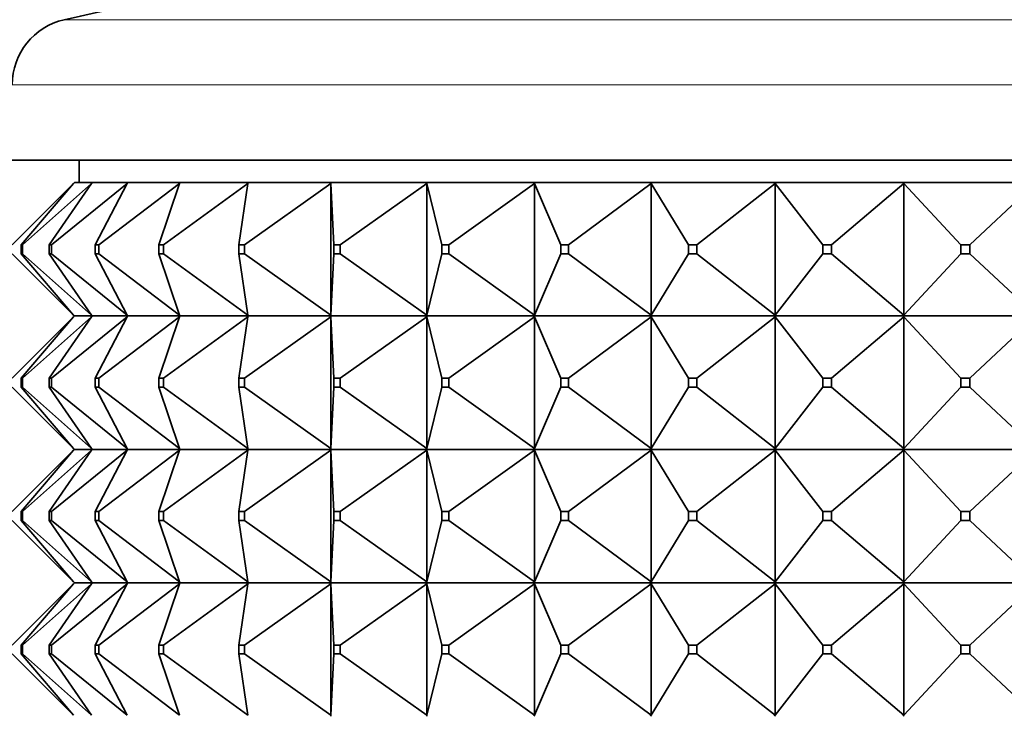
# Model space of a CAD drawing. Units: millimetres. Extents: x 0 to 2428, y 0 to 2761.
# Drawn here: x 1236 to 1259, y 2075 to 2090 of the extents above; entities that cross this region are included whole.
import ezdxf
from ezdxf import colors
from ezdxf.entities.mleader import LeaderData, LeaderLine
from ezdxf.math import Vec2, Vec3

# ---------------------------------------------------------------- set-up
doc = ezdxf.new("R2010")
doc.units = ezdxf.units.MM
doc.layers.add('DV1_Défaut', color=7, linetype='Continuous')
doc.layers.add('Défaut', color=7, linetype='Continuous')

# ---------------------------------------------------------------- blocks, each defined once
blk = doc.blocks.new('_DOT')
at = {"color": 0}
blk.add_line((0, 0), (-1, 0), dxfattribs=at)
at = {"color": 0, "const_width": 0.333}
blk.add_lwpolyline([(-0.1665, 0, 1), (0.1665, 0, 1)], format="xyb", close=True, dxfattribs=at)
blk = doc.blocks.new('SE')
at = {"layer": 'DV1_Défaut', "color": 7, "linetype": 'Continuous', "lineweight": 18}
for p, q in [((1237.395, 2090.37), (1281.065, 2090.37)), ((1236.23, 2088.908), (1282.23, 2088.908))]:
    blk.add_line(p, q, dxfattribs=at)
at = {"layer": 'DV1_Défaut', "color": 7, "linetype": 'Continuous', "lineweight": 35}
for p, q in [((1236.23, 2087.209), (1282.23, 2087.209)), ((1237.73, 2087.209), (1237.73, 2086.709)), ((1236.23, 2085.309), (1237.609, 2086.688)), ((1236.431, 2085.309), (1237.609, 2086.688)), ((1236.458, 2085.309), (1238.012, 2086.688)), ((1237.056, 2085.309), (1238.012, 2086.688)), ((1237.11, 2085.309), (1238.81, 2086.688)), ((1237.609, 2086.688), (1237.627, 2086.709)), ((1238.026, 2086.709), (1237.627, 2086.709)), ((1238.012, 2086.688), (1238.026, 2086.709)), ((1238.821, 2086.709), (1238.026, 2086.709)), ((1238.094, 2085.309), (1238.81, 2086.688)), ((1238.174, 2085.309), (1239.988, 2086.688)), ((1238.81, 2086.688), (1238.821, 2086.709)), ((1239.995, 2086.709), (1238.821, 2086.709)), ((1239.527, 2085.309), (1239.988, 2086.688)), ((1239.63, 2085.309), (1241.525, 2086.688)), ((1239.988, 2086.688), (1239.995, 2086.709)), ((1241.528, 2086.709), (1239.995, 2086.709)), ((1241.326, 2085.309), (1241.525, 2086.688)), ((1241.452, 2085.309), (1243.392, 2086.688)), ((1241.525, 2086.688), (1241.528, 2086.709)), ((1243.391, 2086.709), (1241.528, 2086.709)), ((1245.548, 2086.709), (1243.391, 2086.709)), ((1243.392, 2086.688), (1243.391, 2086.709)), ((1243.391, 2086.709), (1243.391, 2086.706)), ((1243.391, 2086.706), (1243.392, 2086.688)), ((1243.392, 2086.688), (1243.392, 2083.73)), ((1243.458, 2085.309), (1243.392, 2086.688)), ((1243.605, 2085.309), (1245.553, 2086.688)), ((1247.961, 2086.709), (1245.548, 2086.709)), ((1245.553, 2086.688), (1245.548, 2086.709)), ((1245.548, 2086.709), (1245.548, 2086.706)), ((1245.548, 2086.706), (1245.553, 2086.688)), ((1245.553, 2086.688), (1245.553, 2083.73)), ((1245.885, 2085.309), (1245.553, 2086.688)), ((1246.048, 2085.309), (1247.97, 2086.688)), ((1250.583, 2086.709), (1247.961, 2086.709)), ((1247.97, 2086.688), (1247.961, 2086.709)), ((1247.961, 2086.709), (1247.961, 2086.706)), ((1247.961, 2086.706), (1247.97, 2086.688)), ((1247.97, 2086.688), (1247.97, 2083.73)), ((1248.56, 2085.309), (1247.97, 2086.688)), ((1248.737, 2085.309), (1250.596, 2086.688)), ((1253.367, 2086.709), (1250.583, 2086.709)), ((1250.596, 2086.688), (1250.583, 2086.709)), ((1250.583, 2086.709), (1250.583, 2086.706)), ((1250.583, 2086.706), (1250.596, 2086.688)), ((1250.596, 2086.688), (1250.596, 2083.73)), ((1251.434, 2085.309), (1250.596, 2086.688)), ((1251.622, 2085.309), (1253.383, 2086.688)), ((1256.26, 2086.709), (1253.367, 2086.709)), ((1253.383, 2086.688), (1253.367, 2086.709)), ((1253.367, 2086.709), (1253.367, 2086.706)), ((1253.367, 2086.706), (1253.383, 2086.688)), ((1253.383, 2086.688), (1253.383, 2083.73)), ((1254.453, 2085.309), (1253.383, 2086.688)), ((1254.649, 2085.309), (1256.279, 2086.688)), ((1259.208, 2086.709), (1256.26, 2086.709)), ((1256.279, 2086.688), (1256.26, 2086.709)), ((1256.26, 2086.709), (1256.26, 2086.706)), ((1256.26, 2086.706), (1256.279, 2086.688)), ((1256.279, 2086.688), (1256.279, 2083.73)), ((1257.561, 2085.309), (1256.279, 2086.688)), ((1257.76, 2085.309), (1259.23, 2086.688)), ((1236.431, 2085.309), (1236.458, 2085.309)), ((1236.431, 2085.109), (1236.431, 2085.309)), ((1236.458, 2085.309), (1236.458, 2085.109)), ((1237.056, 2085.309), (1237.11, 2085.309)), ((1237.056, 2085.109), (1237.056, 2085.309)), ((1237.11, 2085.309), (1237.11, 2085.109)), ((1238.094, 2085.309), (1238.174, 2085.309)), ((1238.094, 2085.109), (1238.094, 2085.309)), ((1238.174, 2085.309), (1238.174, 2085.109)), ((1239.527, 2085.309), (1239.63, 2085.309)), ((1239.527, 2085.109), (1239.527, 2085.309)), ((1239.63, 2085.309), (1239.63, 2085.109)), ((1241.326, 2085.309), (1241.452, 2085.309)), ((1241.326, 2085.109), (1241.326, 2085.309)), ((1241.452, 2085.309), (1241.452, 2085.109)), ((1243.458, 2085.309), (1243.605, 2085.309)), ((1243.458, 2085.109), (1243.458, 2085.309)), ((1243.605, 2085.309), (1243.605, 2085.109)), ((1245.885, 2085.309), (1246.048, 2085.309)), ((1245.885, 2085.109), (1245.885, 2085.309)), ((1246.048, 2085.309), (1246.048, 2085.109)), ((1248.56, 2085.309), (1248.737, 2085.309)), ((1248.56, 2085.109), (1248.56, 2085.309)), ((1248.737, 2085.309), (1248.737, 2085.109)), ((1251.434, 2085.309), (1251.622, 2085.309)), ((1251.434, 2085.109), (1251.434, 2085.309)), ((1251.622, 2085.309), (1251.622, 2085.109)), ((1254.453, 2085.309), (1254.649, 2085.309)), ((1254.453, 2085.109), (1254.453, 2085.309)), ((1254.649, 2085.309), (1254.649, 2085.109)), ((1257.561, 2085.309), (1257.76, 2085.309)), ((1257.561, 2085.109), (1257.561, 2085.309)), ((1257.76, 2085.309), (1257.76, 2085.109)), ((1237.609, 2083.73), (1236.23, 2085.109)), ((1236.458, 2085.109), (1236.431, 2085.109)), ((1237.609, 2083.73), (1236.431, 2085.109)), ((1238.012, 2083.73), (1236.458, 2085.109)), ((1237.11, 2085.109), (1237.056, 2085.109)), ((1238.012, 2083.73), (1237.056, 2085.109)), ((1238.81, 2083.73), (1237.11, 2085.109)), ((1238.174, 2085.109), (1238.094, 2085.109)), ((1238.81, 2083.73), (1238.094, 2085.109)), ((1239.988, 2083.73), (1238.174, 2085.109)), ((1239.63, 2085.109), (1239.527, 2085.109)), ((1239.988, 2083.73), (1239.527, 2085.109)), ((1241.525, 2083.73), (1239.63, 2085.109)), ((1241.452, 2085.109), (1241.326, 2085.109)), ((1241.525, 2083.73), (1241.326, 2085.109)), ((1243.392, 2083.73), (1241.452, 2085.109)), ((1243.392, 2083.73), (1243.458, 2085.109)), ((1243.605, 2085.109), (1243.458, 2085.109)), ((1245.553, 2083.73), (1243.605, 2085.109)), ((1245.553, 2083.73), (1245.885, 2085.109)), ((1246.048, 2085.109), (1245.885, 2085.109)), ((1247.97, 2083.73), (1246.048, 2085.109)), ((1247.97, 2083.73), (1248.56, 2085.109)), ((1248.737, 2085.109), (1248.56, 2085.109)), ((1250.596, 2083.73), (1248.737, 2085.109)), ((1250.596, 2083.73), (1251.434, 2085.109)), ((1251.622, 2085.109), (1251.434, 2085.109)), ((1253.383, 2083.73), (1251.622, 2085.109)), ((1253.383, 2083.73), (1254.453, 2085.109)), ((1254.649, 2085.109), (1254.453, 2085.109)), ((1256.279, 2083.73), (1254.649, 2085.109)), ((1256.279, 2083.73), (1257.561, 2085.109)), ((1257.76, 2085.109), (1257.561, 2085.109)), ((1259.23, 2083.73), (1257.76, 2085.109)), ((1236.23, 2082.309), (1237.609, 2083.688)), ((1237.609, 2083.688), (1236.431, 2082.309)), ((1236.458, 2082.309), (1238.012, 2083.688)), ((1238.012, 2083.688), (1237.056, 2082.309)), ((1237.11, 2082.309), (1238.81, 2083.688)), ((1237.627, 2083.709), (1237.609, 2083.73)), ((1237.627, 2083.709), (1237.609, 2083.688)), ((1238.026, 2083.709), (1237.627, 2083.709)), ((1238.026, 2083.709), (1238.012, 2083.73)), ((1238.026, 2083.709), (1238.012, 2083.688)), ((1238.821, 2083.709), (1238.026, 2083.709)), ((1238.81, 2083.688), (1238.094, 2082.309)), ((1238.174, 2082.309), (1239.988, 2083.688)), ((1238.821, 2083.709), (1238.81, 2083.73)), ((1238.821, 2083.709), (1238.81, 2083.688)), ((1239.995, 2083.709), (1238.821, 2083.709)), ((1239.988, 2083.688), (1239.527, 2082.309)), ((1239.63, 2082.309), (1241.525, 2083.688)), ((1239.995, 2083.709), (1239.988, 2083.73)), ((1239.995, 2083.709), (1239.988, 2083.688)), ((1241.528, 2083.709), (1239.995, 2083.709)), ((1241.525, 2083.688), (1241.326, 2082.309)), ((1241.452, 2082.309), (1243.392, 2083.688)), ((1241.528, 2083.709), (1241.525, 2083.73)), ((1241.528, 2083.709), (1241.525, 2083.688)), ((1243.391, 2083.709), (1241.528, 2083.709)), ((1243.392, 2083.73), (1243.391, 2083.712)), ((1243.391, 2083.709), (1243.392, 2083.73)), ((1243.391, 2083.712), (1243.391, 2083.709)), ((1243.391, 2083.709), (1243.392, 2083.688)), ((1245.548, 2083.709), (1243.391, 2083.709)), ((1243.391, 2083.709), (1243.391, 2083.706)), ((1243.391, 2083.706), (1243.392, 2083.688)), ((1243.392, 2083.688), (1243.458, 2082.309)), ((1243.392, 2083.688), (1243.392, 2080.73)), ((1243.605, 2082.309), (1245.553, 2083.688)), ((1245.553, 2083.73), (1245.548, 2083.712)), ((1245.548, 2083.709), (1245.553, 2083.73)), ((1245.548, 2083.712), (1245.548, 2083.709)), ((1245.548, 2083.709), (1245.553, 2083.688)), ((1247.961, 2083.709), (1245.548, 2083.709)), ((1245.548, 2083.709), (1245.548, 2083.706)), ((1245.548, 2083.706), (1245.553, 2083.688)), ((1245.553, 2083.688), (1245.885, 2082.309)), ((1245.553, 2083.688), (1245.553, 2080.73)), ((1246.048, 2082.309), (1247.97, 2083.688)), ((1247.97, 2083.73), (1247.961, 2083.712)), ((1247.961, 2083.709), (1247.97, 2083.73)), ((1247.961, 2083.712), (1247.961, 2083.709)), ((1247.961, 2083.709), (1247.97, 2083.688)), ((1250.583, 2083.709), (1247.961, 2083.709)), ((1247.961, 2083.709), (1247.961, 2083.706)), ((1247.961, 2083.706), (1247.97, 2083.688)), ((1247.97, 2083.688), (1248.56, 2082.309)), ((1247.97, 2083.688), (1247.97, 2080.73)), ((1248.737, 2082.309), (1250.596, 2083.688)), ((1250.596, 2083.73), (1250.583, 2083.712)), ((1250.583, 2083.709), (1250.596, 2083.73)), ((1250.583, 2083.712), (1250.583, 2083.709)), ((1250.583, 2083.709), (1250.596, 2083.688)), ((1253.367, 2083.709), (1250.583, 2083.709)), ((1250.583, 2083.709), (1250.583, 2083.706)), ((1250.583, 2083.706), (1250.596, 2083.688)), ((1250.596, 2083.688), (1251.434, 2082.309)), ((1250.596, 2083.688), (1250.596, 2080.73)), ((1251.622, 2082.309), (1253.383, 2083.688)), ((1253.383, 2083.73), (1253.367, 2083.712)), ((1253.367, 2083.709), (1253.383, 2083.73)), ((1253.367, 2083.712), (1253.367, 2083.709)), ((1253.367, 2083.709), (1253.383, 2083.688)), ((1256.26, 2083.709), (1253.367, 2083.709)), ((1253.367, 2083.709), (1253.367, 2083.706)), ((1253.367, 2083.706), (1253.383, 2083.688)), ((1253.383, 2083.688), (1254.453, 2082.309)), ((1253.383, 2083.688), (1253.383, 2080.73)), ((1254.649, 2082.309), (1256.279, 2083.688)), ((1256.279, 2083.73), (1256.26, 2083.712)), ((1256.26, 2083.709), (1256.279, 2083.73)), ((1256.26, 2083.712), (1256.26, 2083.709)), ((1256.26, 2083.709), (1256.279, 2083.688)), ((1259.208, 2083.709), (1256.26, 2083.709)), ((1256.26, 2083.709), (1256.26, 2083.706)), ((1256.26, 2083.706), (1256.279, 2083.688)), ((1256.279, 2083.688), (1257.561, 2082.309)), ((1256.279, 2083.688), (1256.279, 2080.73)), ((1257.76, 2082.309), (1259.23, 2083.688)), ((1236.431, 2082.309), (1236.458, 2082.309)), ((1236.431, 2082.109), (1236.431, 2082.309)), ((1236.458, 2082.309), (1236.458, 2082.109)), ((1237.056, 2082.309), (1237.11, 2082.309)), ((1237.056, 2082.109), (1237.056, 2082.309)), ((1237.11, 2082.309), (1237.11, 2082.109)), ((1238.094, 2082.309), (1238.174, 2082.309)), ((1238.094, 2082.109), (1238.094, 2082.309)), ((1238.174, 2082.309), (1238.174, 2082.109)), ((1239.527, 2082.309), (1239.63, 2082.309)), ((1239.527, 2082.109), (1239.527, 2082.309)), ((1239.63, 2082.309), (1239.63, 2082.109)), ((1241.326, 2082.309), (1241.452, 2082.309)), ((1241.326, 2082.109), (1241.326, 2082.309)), ((1241.452, 2082.309), (1241.452, 2082.109)), ((1243.458, 2082.309), (1243.605, 2082.309)), ((1243.458, 2082.109), (1243.458, 2082.309)), ((1243.605, 2082.309), (1243.605, 2082.109)), ((1245.885, 2082.309), (1246.048, 2082.309)), ((1245.885, 2082.109), (1245.885, 2082.309)), ((1246.048, 2082.309), (1246.048, 2082.109)), ((1248.56, 2082.309), (1248.737, 2082.309)), ((1248.56, 2082.109), (1248.56, 2082.309)), ((1248.737, 2082.309), (1248.737, 2082.109)), ((1251.434, 2082.309), (1251.622, 2082.309)), ((1251.434, 2082.109), (1251.434, 2082.309)), ((1251.622, 2082.309), (1251.622, 2082.109)), ((1254.453, 2082.309), (1254.649, 2082.309)), ((1254.453, 2082.109), (1254.453, 2082.309)), ((1254.649, 2082.309), (1254.649, 2082.109)), ((1257.561, 2082.309), (1257.76, 2082.309)), ((1257.561, 2082.109), (1257.561, 2082.309)), ((1257.76, 2082.309), (1257.76, 2082.109)), ((1236.23, 2082.109), (1237.609, 2080.73)), ((1236.458, 2082.109), (1236.431, 2082.109)), ((1237.609, 2080.73), (1236.431, 2082.109)), ((1236.458, 2082.109), (1238.012, 2080.73)), ((1237.11, 2082.109), (1237.056, 2082.109)), ((1238.012, 2080.73), (1237.056, 2082.109)), ((1237.11, 2082.109), (1238.81, 2080.73)), ((1238.174, 2082.109), (1238.094, 2082.109)), ((1238.81, 2080.73), (1238.094, 2082.109)), ((1238.174, 2082.109), (1239.988, 2080.73)), ((1239.63, 2082.109), (1239.527, 2082.109)), ((1239.988, 2080.73), (1239.527, 2082.109)), ((1239.63, 2082.109), (1241.525, 2080.73)), ((1241.452, 2082.109), (1241.326, 2082.109)), ((1241.525, 2080.73), (1241.326, 2082.109)), ((1241.452, 2082.109), (1243.392, 2080.73)), ((1243.392, 2080.73), (1243.458, 2082.109)), ((1243.605, 2082.109), (1243.458, 2082.109)), ((1243.605, 2082.109), (1245.553, 2080.73)), ((1245.553, 2080.73), (1245.885, 2082.109)), ((1246.048, 2082.109), (1245.885, 2082.109)), ((1246.048, 2082.109), (1247.97, 2080.73)), ((1247.97, 2080.73), (1248.56, 2082.109)), ((1248.737, 2082.109), (1248.56, 2082.109)), ((1248.737, 2082.109), (1250.596, 2080.73)), ((1250.596, 2080.73), (1251.434, 2082.109)), ((1251.622, 2082.109), (1251.434, 2082.109)), ((1251.622, 2082.109), (1253.383, 2080.73)), ((1253.383, 2080.73), (1254.453, 2082.109)), ((1254.649, 2082.109), (1254.453, 2082.109)), ((1254.649, 2082.109), (1256.279, 2080.73)), ((1256.279, 2080.73), (1257.561, 2082.109)), ((1257.76, 2082.109), (1257.561, 2082.109)), ((1257.76, 2082.109), (1259.23, 2080.73)), ((1237.627, 2080.709), (1237.609, 2080.73)), ((1237.627, 2080.709), (1237.609, 2080.688)), ((1237.627, 2080.709), (1238.026, 2080.709)), ((1238.026, 2080.709), (1238.012, 2080.73)), ((1238.026, 2080.709), (1238.012, 2080.688)), ((1238.026, 2080.709), (1238.821, 2080.709)), ((1238.821, 2080.709), (1238.81, 2080.73)), ((1238.821, 2080.709), (1238.81, 2080.688)), ((1238.821, 2080.709), (1239.995, 2080.709)), ((1239.995, 2080.709), (1239.988, 2080.73)), ((1239.995, 2080.709), (1239.988, 2080.688)), ((1239.995, 2080.709), (1241.528, 2080.709)), ((1241.528, 2080.709), (1241.525, 2080.73)), ((1241.528, 2080.709), (1241.525, 2080.688)), ((1241.528, 2080.709), (1243.391, 2080.709)), ((1243.392, 2080.73), (1243.391, 2080.712)), ((1243.391, 2080.709), (1243.392, 2080.73)), ((1243.391, 2080.712), (1243.391, 2080.709)), ((1243.391, 2080.709), (1245.548, 2080.709)), ((1243.391, 2080.706), (1243.391, 2080.709)), ((1243.391, 2080.709), (1243.392, 2080.688)), ((1243.392, 2080.688), (1243.391, 2080.706)), ((1245.553, 2080.73), (1245.548, 2080.712)), ((1245.548, 2080.709), (1245.553, 2080.73)), ((1245.548, 2080.712), (1245.548, 2080.709)), ((1245.548, 2080.709), (1247.961, 2080.709)), ((1245.548, 2080.706), (1245.548, 2080.709)), ((1245.548, 2080.709), (1245.553, 2080.688)), ((1245.553, 2080.688), (1245.548, 2080.706)), ((1247.97, 2080.73), (1247.961, 2080.712)), ((1247.961, 2080.709), (1247.97, 2080.73)), ((1247.961, 2080.712), (1247.961, 2080.709)), ((1247.961, 2080.709), (1250.583, 2080.709)), ((1247.961, 2080.706), (1247.961, 2080.709)), ((1247.961, 2080.709), (1247.97, 2080.688)), ((1247.97, 2080.688), (1247.961, 2080.706)), ((1250.596, 2080.73), (1250.583, 2080.712)), ((1250.583, 2080.709), (1250.596, 2080.73)), ((1250.583, 2080.712), (1250.583, 2080.709)), ((1250.583, 2080.709), (1253.367, 2080.709)), ((1250.583, 2080.706), (1250.583, 2080.709)), ((1250.583, 2080.709), (1250.596, 2080.688)), ((1250.596, 2080.688), (1250.583, 2080.706)), ((1253.383, 2080.73), (1253.367, 2080.712)), ((1253.367, 2080.709), (1253.383, 2080.73)), ((1253.367, 2080.712), (1253.367, 2080.709)), ((1253.367, 2080.709), (1256.26, 2080.709)), ((1253.367, 2080.706), (1253.367, 2080.709)), ((1253.367, 2080.709), (1253.383, 2080.688)), ((1253.383, 2080.688), (1253.367, 2080.706)), ((1256.279, 2080.73), (1256.26, 2080.712)), ((1256.26, 2080.709), (1256.279, 2080.73)), ((1256.26, 2080.712), (1256.26, 2080.709)), ((1256.26, 2080.709), (1259.208, 2080.709)), ((1256.26, 2080.706), (1256.26, 2080.709)), ((1256.26, 2080.709), (1256.279, 2080.688)), ((1256.279, 2080.688), (1256.26, 2080.706)), ((1236.23, 2079.309), (1237.609, 2080.688)), ((1237.609, 2080.688), (1236.431, 2079.309)), ((1236.458, 2079.309), (1238.012, 2080.688)), ((1238.012, 2080.688), (1237.056, 2079.309)), ((1237.11, 2079.309), (1238.81, 2080.688)), ((1238.81, 2080.688), (1238.094, 2079.309)), ((1238.174, 2079.309), (1239.988, 2080.688)), ((1239.988, 2080.688), (1239.527, 2079.309)), ((1239.63, 2079.309), (1241.525, 2080.688)), ((1241.525, 2080.688), (1241.326, 2079.309)), ((1241.452, 2079.309), (1243.392, 2080.688)), ((1243.392, 2080.688), (1243.458, 2079.309)), ((1243.392, 2077.73), (1243.392, 2080.688)), ((1243.605, 2079.309), (1245.553, 2080.688)), ((1245.553, 2080.688), (1245.885, 2079.309)), ((1245.553, 2077.73), (1245.553, 2080.688)), ((1246.048, 2079.309), (1247.97, 2080.688)), ((1247.97, 2080.688), (1248.56, 2079.309)), ((1247.97, 2077.73), (1247.97, 2080.688)), ((1248.737, 2079.309), (1250.596, 2080.688)), ((1250.596, 2080.688), (1251.434, 2079.309)), ((1250.596, 2077.73), (1250.596, 2080.688)), ((1251.622, 2079.309), (1253.383, 2080.688)), ((1253.383, 2080.688), (1254.453, 2079.309)), ((1253.383, 2077.73), (1253.383, 2080.688)), ((1254.649, 2079.309), (1256.279, 2080.688)), ((1256.279, 2080.688), (1257.561, 2079.309)), ((1256.279, 2077.73), (1256.279, 2080.688)), ((1257.76, 2079.309), (1259.23, 2080.688)), ((1236.458, 2079.309), (1236.431, 2079.309)), ((1236.431, 2079.309), (1236.431, 2079.109)), ((1236.458, 2079.109), (1236.458, 2079.309)), ((1237.11, 2079.309), (1237.056, 2079.309)), ((1237.056, 2079.309), (1237.056, 2079.109)), ((1237.11, 2079.109), (1237.11, 2079.309)), ((1238.174, 2079.309), (1238.094, 2079.309)), ((1238.094, 2079.309), (1238.094, 2079.109)), ((1238.174, 2079.109), (1238.174, 2079.309)), ((1239.63, 2079.309), (1239.527, 2079.309)), ((1239.527, 2079.309), (1239.527, 2079.109)), ((1239.63, 2079.109), (1239.63, 2079.309)), ((1241.452, 2079.309), (1241.326, 2079.309)), ((1241.326, 2079.309), (1241.326, 2079.109)), ((1241.452, 2079.109), (1241.452, 2079.309)), ((1243.605, 2079.309), (1243.458, 2079.309)), ((1243.458, 2079.309), (1243.458, 2079.109)), ((1243.605, 2079.109), (1243.605, 2079.309)), ((1246.048, 2079.309), (1245.885, 2079.309)), ((1245.885, 2079.309), (1245.885, 2079.109)), ((1246.048, 2079.109), (1246.048, 2079.309)), ((1248.737, 2079.309), (1248.56, 2079.309)), ((1248.56, 2079.309), (1248.56, 2079.109)), ((1248.737, 2079.109), (1248.737, 2079.309)), ((1251.622, 2079.309), (1251.434, 2079.309)), ((1251.434, 2079.309), (1251.434, 2079.109)), ((1251.622, 2079.109), (1251.622, 2079.309)), ((1254.649, 2079.309), (1254.453, 2079.309)), ((1254.453, 2079.309), (1254.453, 2079.109)), ((1254.649, 2079.109), (1254.649, 2079.309)), ((1257.76, 2079.309), (1257.561, 2079.309)), ((1257.561, 2079.309), (1257.561, 2079.109)), ((1257.76, 2079.109), (1257.76, 2079.309)), ((1236.23, 2079.109), (1237.609, 2077.73)), ((1237.609, 2077.73), (1236.431, 2079.109)), ((1236.431, 2079.109), (1236.458, 2079.109)), ((1236.458, 2079.109), (1238.012, 2077.73)), ((1238.012, 2077.73), (1237.056, 2079.109)), ((1237.056, 2079.109), (1237.11, 2079.109)), ((1237.11, 2079.109), (1238.81, 2077.73)), ((1238.81, 2077.73), (1238.094, 2079.109)), ((1238.094, 2079.109), (1238.174, 2079.109)), ((1238.174, 2079.109), (1239.988, 2077.73)), ((1239.988, 2077.73), (1239.527, 2079.109)), ((1239.527, 2079.109), (1239.63, 2079.109)), ((1239.63, 2079.109), (1241.525, 2077.73)), ((1241.525, 2077.73), (1241.326, 2079.109)), ((1241.326, 2079.109), (1241.452, 2079.109)), ((1241.452, 2079.109), (1243.392, 2077.73)), ((1243.392, 2077.73), (1243.458, 2079.109)), ((1243.458, 2079.109), (1243.605, 2079.109)), ((1243.605, 2079.109), (1245.553, 2077.73)), ((1245.553, 2077.73), (1245.885, 2079.109)), ((1245.885, 2079.109), (1246.048, 2079.109)), ((1246.048, 2079.109), (1247.97, 2077.73)), ((1247.97, 2077.73), (1248.56, 2079.109)), ((1248.56, 2079.109), (1248.737, 2079.109)), ((1248.737, 2079.109), (1250.596, 2077.73)), ((1250.596, 2077.73), (1251.434, 2079.109)), ((1251.434, 2079.109), (1251.622, 2079.109)), ((1251.622, 2079.109), (1253.383, 2077.73)), ((1253.383, 2077.73), (1254.453, 2079.109)), ((1254.453, 2079.109), (1254.649, 2079.109)), ((1254.649, 2079.109), (1256.279, 2077.73)), ((1256.279, 2077.73), (1257.561, 2079.109)), ((1257.561, 2079.109), (1257.76, 2079.109)), ((1257.76, 2079.109), (1259.23, 2077.73)), ((1236.23, 2076.309), (1237.609, 2077.688)), ((1237.609, 2077.688), (1236.431, 2076.309)), ((1236.458, 2076.309), (1238.012, 2077.688)), ((1238.012, 2077.688), (1237.056, 2076.309)), ((1237.11, 2076.309), (1238.81, 2077.688)), ((1237.627, 2077.709), (1237.609, 2077.73)), ((1237.627, 2077.709), (1237.609, 2077.688)), ((1238.026, 2077.709), (1237.627, 2077.709)), ((1238.026, 2077.709), (1238.012, 2077.73)), ((1238.026, 2077.709), (1238.012, 2077.688)), ((1238.821, 2077.709), (1238.026, 2077.709)), ((1238.81, 2077.688), (1238.094, 2076.309)), ((1238.174, 2076.309), (1239.988, 2077.688)), ((1238.821, 2077.709), (1238.81, 2077.73)), ((1238.821, 2077.709), (1238.81, 2077.688)), ((1239.995, 2077.709), (1238.821, 2077.709)), ((1239.988, 2077.688), (1239.527, 2076.309)), ((1239.63, 2076.309), (1241.525, 2077.688)), ((1239.995, 2077.709), (1239.988, 2077.73)), ((1239.995, 2077.709), (1239.988, 2077.688)), ((1241.528, 2077.709), (1239.995, 2077.709)), ((1241.525, 2077.688), (1241.326, 2076.309)), ((1241.452, 2076.309), (1243.392, 2077.688)), ((1241.528, 2077.709), (1241.525, 2077.73)), ((1241.528, 2077.709), (1241.525, 2077.688)), ((1243.391, 2077.709), (1241.528, 2077.709)), ((1243.391, 2077.712), (1243.392, 2077.73)), ((1243.391, 2077.709), (1243.392, 2077.73)), ((1243.391, 2077.709), (1243.391, 2077.712)), ((1245.548, 2077.709), (1243.391, 2077.709)), ((1243.391, 2077.709), (1243.392, 2077.688)), ((1243.391, 2077.709), (1243.391, 2077.706)), ((1243.391, 2077.706), (1243.392, 2077.688)), ((1243.392, 2077.688), (1243.458, 2076.309)), ((1243.392, 2077.688), (1243.392, 2074.73)), ((1243.605, 2076.309), (1245.553, 2077.688)), ((1245.548, 2077.712), (1245.553, 2077.73)), ((1245.548, 2077.709), (1245.553, 2077.73)), ((1245.548, 2077.709), (1245.548, 2077.712)), ((1247.961, 2077.709), (1245.548, 2077.709)), ((1245.548, 2077.709), (1245.553, 2077.688)), ((1245.548, 2077.709), (1245.548, 2077.706)), ((1245.548, 2077.706), (1245.553, 2077.688)), ((1245.553, 2077.688), (1245.885, 2076.309)), ((1245.553, 2077.688), (1245.553, 2074.73)), ((1246.048, 2076.309), (1247.97, 2077.688)), ((1247.961, 2077.712), (1247.97, 2077.73)), ((1247.961, 2077.709), (1247.97, 2077.73)), ((1247.961, 2077.709), (1247.961, 2077.712)), ((1250.583, 2077.709), (1247.961, 2077.709)), ((1247.961, 2077.709), (1247.97, 2077.688)), ((1247.961, 2077.709), (1247.961, 2077.706)), ((1247.961, 2077.706), (1247.97, 2077.688)), ((1247.97, 2077.688), (1248.56, 2076.309)), ((1247.97, 2077.688), (1247.97, 2074.73)), ((1248.737, 2076.309), (1250.596, 2077.688)), ((1250.583, 2077.712), (1250.596, 2077.73)), ((1250.583, 2077.709), (1250.596, 2077.73)), ((1250.583, 2077.709), (1250.583, 2077.712)), ((1253.367, 2077.709), (1250.583, 2077.709)), ((1250.583, 2077.709), (1250.596, 2077.688)), ((1250.583, 2077.709), (1250.583, 2077.706)), ((1250.583, 2077.706), (1250.596, 2077.688)), ((1250.596, 2077.688), (1251.434, 2076.309)), ((1250.596, 2077.688), (1250.596, 2074.73)), ((1251.622, 2076.309), (1253.383, 2077.688)), ((1253.367, 2077.712), (1253.383, 2077.73)), ((1253.367, 2077.709), (1253.383, 2077.73)), ((1253.367, 2077.709), (1253.367, 2077.712)), ((1256.26, 2077.709), (1253.367, 2077.709)), ((1253.367, 2077.709), (1253.383, 2077.688)), ((1253.367, 2077.709), (1253.367, 2077.706)), ((1253.367, 2077.706), (1253.383, 2077.688)), ((1253.383, 2077.688), (1254.453, 2076.309)), ((1253.383, 2077.688), (1253.383, 2074.73)), ((1254.649, 2076.309), (1256.279, 2077.688)), ((1256.26, 2077.712), (1256.279, 2077.73)), ((1256.26, 2077.709), (1256.279, 2077.73)), ((1256.26, 2077.709), (1256.26, 2077.712)), ((1259.208, 2077.709), (1256.26, 2077.709)), ((1256.26, 2077.709), (1256.279, 2077.688)), ((1256.26, 2077.709), (1256.26, 2077.706)), ((1256.26, 2077.706), (1256.279, 2077.688)), ((1256.279, 2077.688), (1257.561, 2076.309)), ((1256.279, 2077.688), (1256.279, 2074.73)), ((1257.76, 2076.309), (1259.23, 2077.688)), ((1236.431, 2076.309), (1236.458, 2076.309)), ((1236.431, 2076.109), (1236.431, 2076.309)), ((1236.458, 2076.309), (1236.458, 2076.109)), ((1237.056, 2076.309), (1237.11, 2076.309)), ((1237.056, 2076.109), (1237.056, 2076.309)), ((1237.11, 2076.309), (1237.11, 2076.109)), ((1238.094, 2076.309), (1238.174, 2076.309)), ((1238.094, 2076.109), (1238.094, 2076.309)), ((1238.174, 2076.309), (1238.174, 2076.109)), ((1239.527, 2076.309), (1239.63, 2076.309)), ((1239.527, 2076.109), (1239.527, 2076.309)), ((1239.63, 2076.309), (1239.63, 2076.109)), ((1241.326, 2076.309), (1241.452, 2076.309)), ((1241.326, 2076.109), (1241.326, 2076.309)), ((1241.452, 2076.309), (1241.452, 2076.109)), ((1243.458, 2076.309), (1243.605, 2076.309)), ((1243.458, 2076.109), (1243.458, 2076.309)), ((1243.605, 2076.309), (1243.605, 2076.109)), ((1245.885, 2076.309), (1246.048, 2076.309)), ((1245.885, 2076.109), (1245.885, 2076.309)), ((1246.048, 2076.309), (1246.048, 2076.109)), ((1248.56, 2076.309), (1248.737, 2076.309)), ((1248.56, 2076.109), (1248.56, 2076.309)), ((1248.737, 2076.309), (1248.737, 2076.109)), ((1251.434, 2076.309), (1251.622, 2076.309)), ((1251.434, 2076.109), (1251.434, 2076.309)), ((1251.622, 2076.309), (1251.622, 2076.109)), ((1254.453, 2076.309), (1254.649, 2076.309)), ((1254.453, 2076.109), (1254.453, 2076.309)), ((1254.649, 2076.309), (1254.649, 2076.109)), ((1257.561, 2076.309), (1257.76, 2076.309)), ((1257.561, 2076.109), (1257.561, 2076.309)), ((1257.76, 2076.309), (1257.76, 2076.109)), ((1236.23, 2076.109), (1237.609, 2074.73)), ((1236.458, 2076.109), (1236.431, 2076.109)), ((1237.609, 2074.73), (1236.431, 2076.109)), ((1236.458, 2076.109), (1238.012, 2074.73)), ((1237.11, 2076.109), (1237.056, 2076.109)), ((1238.012, 2074.73), (1237.056, 2076.109)), ((1237.11, 2076.109), (1238.81, 2074.73)), ((1238.174, 2076.109), (1238.094, 2076.109)), ((1238.81, 2074.73), (1238.094, 2076.109)), ((1238.174, 2076.109), (1239.988, 2074.73)), ((1239.63, 2076.109), (1239.527, 2076.109)), ((1239.988, 2074.73), (1239.527, 2076.109)), ((1239.63, 2076.109), (1241.525, 2074.73)), ((1241.452, 2076.109), (1241.326, 2076.109)), ((1241.525, 2074.73), (1241.326, 2076.109)), ((1241.452, 2076.109), (1243.392, 2074.73)), ((1243.392, 2074.73), (1243.458, 2076.109)), ((1243.605, 2076.109), (1243.458, 2076.109)), ((1243.605, 2076.109), (1245.553, 2074.73)), ((1245.553, 2074.73), (1245.885, 2076.109)), ((1246.048, 2076.109), (1245.885, 2076.109)), ((1246.048, 2076.109), (1247.97, 2074.73)), ((1247.97, 2074.73), (1248.56, 2076.109)), ((1248.737, 2076.109), (1248.56, 2076.109)), ((1248.737, 2076.109), (1250.596, 2074.73)), ((1250.596, 2074.73), (1251.434, 2076.109)), ((1251.622, 2076.109), (1251.434, 2076.109)), ((1251.622, 2076.109), (1253.383, 2074.73)), ((1253.383, 2074.73), (1254.453, 2076.109)), ((1254.649, 2076.109), (1254.453, 2076.109)), ((1254.649, 2076.109), (1256.279, 2074.73)), ((1256.279, 2074.73), (1257.561, 2076.109)), ((1257.76, 2076.109), (1257.561, 2076.109)), ((1257.76, 2076.109), (1259.23, 2074.73)), ((1243.392, 2074.73), (1243.391, 2074.712)), ((1245.553, 2074.73), (1245.548, 2074.712)), ((1247.97, 2074.73), (1247.961, 2074.712)), ((1250.596, 2074.73), (1250.583, 2074.712)), ((1253.383, 2074.73), (1253.367, 2074.712)), ((1256.279, 2074.73), (1256.26, 2074.712))]:
    blk.add_line(p, q, dxfattribs=at)
for centre, radius, start, end in [((1249.23, 2038.709), 53, 90, 102.903), ((1237.73, 2088.908), 1.5, 102.903, 180)]:
    blk.add_arc(centre, radius, start, end, dxfattribs=at)

msp = doc.modelspace()

# ---------------------------------------------------------------- block references
at = {"layer": 'Défaut'}
msp.add_blockref('SE', (0, 0), dxfattribs=at)

# ---------------------------------------------------------------- leaders
at = {"layer": 'Défaut', "color": 7, "linetype": 'Continuous', "lineweight": 18}
ml = msp.add_multileader_mtext('Standard', dxfattribs=at)
ml.set_content('{\\pxsm0.9;\\fSolid Edge ISO|b1||i0||c0|p34;\\W1.;18/10/2021\\P}', color=256)
ml.set_leader_properties()
ml.set_arrow_properties(name='DOT')
ml.build(insert=Vec2(0, 0))
ml.multileader.update_dxf_attribs({"leader_type": 0, "dogleg_length": 0, "arrow_head_size": 12})
ctx = ml.context
ctx.base_point, ctx.char_height, ctx.arrow_head_size, ctx.landing_gap_size = Vec3(2340.168, 2754.027), 12, 12, 4.2
notes = []
notes.append((ctx, [(0, (0, 0, 0), (0, 0), (1, 0), 1, [])]))
ctx.mtext.insert = Vec3(2342.168, 2760.147)
for ctx, leaders in notes:
    for number, flags, end, landing, length, lines in leaders:
        leader = LeaderData()
        leader.index, (leader.has_last_leader_line, leader.has_dogleg_vector, leader.attachment_direction) = number, flags
        leader.last_leader_point, leader.dogleg_vector, leader.dogleg_length = Vec3(end), Vec3(landing), length
        for number, points, colour, breaks in lines:
            line = LeaderLine()
            line.index, line.vertices, line.color, line.breaks = number, Vec3.list(points), colors.encode_raw_color(colour), breaks
            leader.lines.append(line)
        ctx.leaders.append(leader)

doc.saveas('drawing.dxf')
